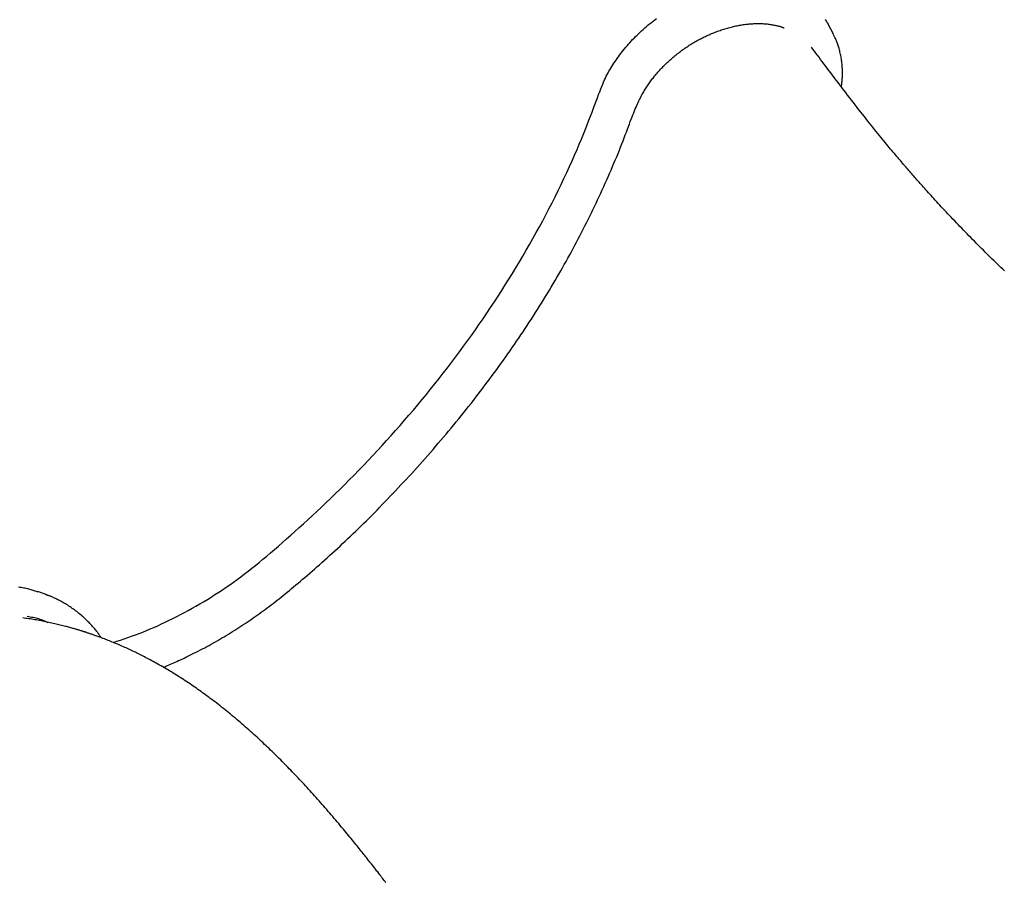
# Model space of a CAD drawing. Extents: x -1817 to 8024, y -1767 to 1809.
# Drawn here: x 5492 to 5772, y -721 to -475 of the extents above; entities that cross this region are included whole.
import ezdxf

# ---------------------------------------------------------------- set-up
doc = ezdxf.new("R2010")
doc.units = 0

msp = doc.modelspace()

# ---------------------------------------------------------------- linework, layer by layer
at = {"color": 7, "linetype": 'Continuous'}
for points in [[(5518.37, -652.26), (5519.41, -651.91), (5520.45, -651.56), (5521.5, -651.2), (5522.54, -650.84), (5523.59, -650.47), (5524.64, -650.09), (5525.69, -649.69), (5526.75, -649.28), (5527.81, -648.86), (5528.88, -648.41), (5529.94, -647.95), (5531.02, -647.47), (5532.09, -646.98), (5533.17, -646.47), (5534.26, -645.95), (5535.34, -645.41), (5536.43, -644.86), (5537.52, -644.3), (5538.61, -643.72), (5539.71, -643.13), (5540.8, -642.52), (5541.89, -641.91), (5542.98, -641.28), (5544.06, -640.64), (5545.15, -639.98), (5546.23, -639.32), (5547.3, -638.64), (5548.37, -637.95), (5549.43, -637.24), (5550.49, -636.53), (5551.54, -635.8), (5552.59, -635.06), (5553.63, -634.31), (5554.67, -633.54), (5555.7, -632.76), (5556.74, -631.96), (5557.78, -631.14), (5558.83, -630.31), (5559.89, -629.45), (5560.96, -628.57), (5562.05, -627.66), (5563.15, -626.73), (5564.27, -625.78), (5565.41, -624.81), (5566.56, -623.81), (5567.73, -622.78), (5568.91, -621.74), (5570.11, -620.67), (5571.32, -619.57), (5572.55, -618.46), (5573.8, -617.32), (5575.06, -616.16), (5576.34, -614.97), (5577.62, -613.76), (5578.92, -612.53), (5580.23, -611.27), (5581.56, -609.98), (5582.89, -608.67), (5584.23, -607.34), (5585.57, -605.99), (5586.92, -604.63), (5588.26, -603.25), (5589.6, -601.86), (5590.93, -600.46), (5592.26, -599.05), (5593.58, -597.64), (5594.89, -596.22), (5596.19, -594.79), (5597.48, -593.36), (5598.77, -591.92), (5600.04, -590.47), (5601.31, -589.02), (5602.57, -587.56), (5603.82, -586.09), (5605.06, -584.61), (5606.29, -583.13), (5607.52, -581.65), (5608.73, -580.15), (5609.94, -578.65), (5611.13, -577.14), (5612.32, -575.63), (5613.5, -574.11), (5614.66, -572.58), (5615.82, -571.04), (5616.97, -569.5), (5618.11, -567.95), (5619.24, -566.4), (5620.37, -564.84), (5621.48, -563.27), (5622.58, -561.69), (5623.67, -560.11), (5624.75, -558.53), (5625.83, -556.93), (5626.89, -555.33), (5627.94, -553.72), (5628.98, -552.11), (5630.01, -550.49), (5631.03, -548.86), (5632.05, -547.22), (5633.05, -545.58), (5634.04, -543.93), (5635.01, -542.28), (5635.98, -540.62), (5636.94, -538.95), (5637.88, -537.28), (5638.82, -535.6), (5639.74, -533.91), (5640.66, -532.21), (5641.56, -530.51), (5642.45, -528.8), (5643.32, -527.09), (5644.19, -525.37), (5645.05, -523.64), (5645.89, -521.91), (5646.71, -520.19), (5647.51, -518.49), (5648.28, -516.81), (5649.03, -515.16), (5649.75, -513.54), (5650.44, -511.97), (5651.09, -510.45), (5651.71, -508.98), (5652.29, -507.57), (5652.84, -506.2), (5653.35, -504.89), (5653.84, -503.63), (5654.31, -502.43), (5654.74, -501.27), (5655.15, -500.17), (5655.54, -499.13), (5655.9, -498.14), (5656.25, -497.2), (5656.58, -496.32), (5656.89, -495.49), (5657.18, -494.72), (5657.47, -494), (5657.74, -493.34), (5658.01, -492.73), (5658.27, -492.16), (5658.52, -491.62), (5658.77, -491.11), (5659.03, -490.63), (5659.28, -490.16), (5659.54, -489.69), (5659.81, -489.23), (5660.09, -488.77), (5660.37, -488.3), (5660.66, -487.84), (5660.95, -487.38), (5661.26, -486.92), (5661.57, -486.47), (5661.89, -486.01), (5662.21, -485.55), (5662.54, -485.1), (5662.88, -484.65), (5663.23, -484.2), (5663.59, -483.75), (5663.95, -483.3), (5664.32, -482.86), (5664.69, -482.42), (5665.08, -481.98), (5665.47, -481.54), (5665.86, -481.11), (5666.27, -480.68), (5666.68, -480.25), (5667.09, -479.82), (5667.52, -479.4), (5667.94, -478.98), (5668.38, -478.57), (5668.82, -478.16), (5669.27, -477.75), (5669.72, -477.35), (5670.18, -476.95), (5670.65, -476.55), (5671.12, -476.16), (5671.6, -475.78), (5672.08, -475.4), (5672.57, -475.02), (5673.07, -474.65)], [(5532.6, -659.31), (5533.01, -659.14), (5533.42, -658.97), (5533.83, -658.8), (5534.25, -658.63), (5534.68, -658.45), (5535.11, -658.26), (5535.56, -658.07), (5536.01, -657.87), (5536.48, -657.66), (5536.97, -657.43), (5537.47, -657.2), (5537.98, -656.96), (5538.5, -656.71), (5539.04, -656.45), (5539.59, -656.19), (5540.16, -655.91), (5540.74, -655.62), (5541.33, -655.32), (5541.93, -655.02), (5542.54, -654.71), (5543.15, -654.39), (5543.77, -654.06), (5544.39, -653.74), (5545.01, -653.4), (5545.63, -653.07), (5546.24, -652.73), (5546.86, -652.38), (5547.48, -652.03), (5548.09, -651.68), (5548.7, -651.33), (5549.31, -650.97), (5549.92, -650.62), (5550.52, -650.25), (5551.13, -649.89), (5551.73, -649.52), (5552.33, -649.15), (5552.93, -648.77), (5553.52, -648.4), (5554.12, -648.02), (5554.71, -647.63), (5555.3, -647.25), (5555.89, -646.86), (5556.47, -646.47), (5557.05, -646.07), (5557.63, -645.68), (5558.21, -645.28), (5558.79, -644.88), (5559.36, -644.47), (5559.93, -644.07), (5560.49, -643.66), (5561.06, -643.25), (5561.62, -642.83), (5562.19, -642.41), (5562.75, -641.99), (5563.31, -641.56), (5563.87, -641.12), (5564.44, -640.68), (5565.01, -640.24), (5565.58, -639.79), (5566.15, -639.33), (5566.73, -638.86), (5567.32, -638.39), (5567.91, -637.91), (5568.51, -637.42), (5569.12, -636.92), (5569.73, -636.41), (5570.36, -635.89), (5570.99, -635.37), (5571.64, -634.83), (5572.29, -634.28), (5572.95, -633.72), (5573.61, -633.15), (5574.29, -632.57), (5574.98, -631.97), (5575.67, -631.37), (5576.37, -630.76), (5577.08, -630.13), (5577.79, -629.5), (5578.51, -628.86), (5579.24, -628.2), (5579.97, -627.54), (5580.7, -626.87), (5581.44, -626.2), (5582.18, -625.51), (5582.93, -624.82), (5583.68, -624.12), (5584.43, -623.41), (5585.18, -622.7), (5585.93, -621.99), (5586.68, -621.27), (5587.43, -620.54), (5588.18, -619.81), (5588.94, -619.08), (5589.69, -618.34), (5590.44, -617.59), (5591.2, -616.84), (5591.95, -616.09), (5592.71, -615.33), (5593.47, -614.56), (5594.22, -613.79), (5594.98, -613.01), (5595.74, -612.23), (5596.5, -611.44), (5597.26, -610.65), (5598.02, -609.85), (5598.78, -609.05), (5599.54, -608.24), (5600.3, -607.42), (5601.06, -606.6), (5601.83, -605.78), (5602.59, -604.95), (5603.35, -604.12), (5604.12, -603.28), (5604.88, -602.44), (5605.64, -601.59), (5606.4, -600.74), (5607.16, -599.88), (5607.92, -599.03), (5608.67, -598.17), (5609.42, -597.3), (5610.17, -596.44), (5610.92, -595.57), (5611.66, -594.71), (5612.4, -593.84), (5613.14, -592.96), (5613.87, -592.09), (5614.59, -591.22), (5615.32, -590.35), (5616.04, -589.47), (5616.75, -588.6), (5617.46, -587.72), (5618.16, -586.84), (5618.86, -585.97), (5619.56, -585.09), (5620.25, -584.22), (5620.94, -583.34), (5621.62, -582.46), (5622.3, -581.59), (5622.97, -580.71), (5623.64, -579.83), (5624.3, -578.95), (5624.97, -578.07), (5625.62, -577.19), (5626.28, -576.31), (5626.93, -575.43), (5627.57, -574.54), (5628.21, -573.66), (5628.85, -572.77), (5629.49, -571.88), (5630.12, -570.99), (5630.75, -570.1), (5631.38, -569.21), (5632, -568.31), (5632.61, -567.42), (5633.23, -566.52), (5633.84, -565.62), (5634.45, -564.72), (5635.05, -563.82), (5635.65, -562.91), (5636.25, -562.01), (5636.84, -561.1), (5637.43, -560.2), (5638.02, -559.29), (5638.6, -558.38), (5639.18, -557.47), (5639.76, -556.56), (5640.33, -555.64), (5640.89, -554.73), (5641.45, -553.82), (5642.01, -552.91), (5642.56, -552), (5643.11, -551.08), (5643.65, -550.17), (5644.19, -549.26), (5644.72, -548.35), (5645.25, -547.44), (5645.78, -546.52), (5646.3, -545.61), (5646.81, -544.7), (5647.33, -543.78), (5647.83, -542.87), (5648.34, -541.96), (5648.83, -541.04), (5649.33, -540.13), (5649.82, -539.21), (5650.3, -538.3), (5650.79, -537.38), (5651.26, -536.47), (5651.74, -535.55), (5652.21, -534.63), (5652.68, -533.71), (5653.14, -532.79), (5653.6, -531.86), (5654.06, -530.94), (5654.52, -530.01), (5654.97, -529.08), (5655.42, -528.15), (5655.86, -527.21), (5656.3, -526.28), (5656.74, -525.34), (5657.17, -524.4), (5657.61, -523.46), (5658.03, -522.51), (5658.46, -521.57), (5658.88, -520.62), (5659.3, -519.68), (5659.71, -518.73), (5660.12, -517.78), (5660.53, -516.82), (5660.94, -515.87), (5661.34, -514.93), (5661.73, -513.99), (5662.11, -513.05), (5662.49, -512.13), (5662.85, -511.23), (5663.2, -510.34), (5663.54, -509.47), (5663.87, -508.62), (5664.19, -507.79), (5664.49, -506.98), (5664.79, -506.2), (5665.07, -505.44), (5665.34, -504.71), (5665.61, -504), (5665.87, -503.33), (5666.12, -502.68), (5666.36, -502.06), (5666.6, -501.47), (5666.82, -500.91), (5667.04, -500.38), (5667.26, -499.87), (5667.46, -499.4), (5667.66, -498.95), (5667.85, -498.53), (5668.03, -498.13), (5668.22, -497.75), (5668.39, -497.39), (5668.57, -497.05), (5668.74, -496.72), (5668.91, -496.4), (5669.08, -496.1), (5669.25, -495.8), (5669.42, -495.5), (5669.59, -495.21), (5669.76, -494.93), (5669.94, -494.64), (5670.11, -494.37), (5670.29, -494.09), (5670.48, -493.81), (5670.67, -493.53), (5670.86, -493.26), (5671.06, -492.98), (5671.26, -492.7), (5671.46, -492.43), (5671.67, -492.15), (5671.88, -491.87), (5672.1, -491.6), (5672.32, -491.32), (5672.54, -491.04), (5672.77, -490.76), (5673, -490.49), (5673.24, -490.21), (5673.48, -489.93), (5673.73, -489.66), (5673.98, -489.38), (5674.23, -489.11), (5674.48, -488.83), (5674.75, -488.56), (5675.01, -488.29), (5675.28, -488.02), (5675.55, -487.75), (5675.82, -487.49), (5676.1, -487.22), (5676.37, -486.96), (5676.65, -486.7), (5676.94, -486.44), (5677.22, -486.19), (5677.51, -485.94), (5677.8, -485.69), (5678.1, -485.44), (5678.39, -485.2), (5678.69, -484.96), (5678.99, -484.72), (5679.29, -484.48), (5679.59, -484.25), (5679.9, -484.02), (5680.2, -483.8), (5680.51, -483.57), (5680.82, -483.35), (5681.13, -483.13), (5681.45, -482.92), (5681.76, -482.71), (5682.08, -482.5), (5682.4, -482.29), (5682.72, -482.09), (5683.04, -481.89), (5683.36, -481.7), (5683.69, -481.5), (5684.01, -481.31), (5684.34, -481.13), (5684.67, -480.94), (5685, -480.76), (5685.33, -480.58), (5685.67, -480.41), (5686, -480.24), (5686.34, -480.07), (5686.67, -479.9), (5687.01, -479.74), (5687.35, -479.58), (5687.7, -479.42), (5688.04, -479.27), (5688.38, -479.12), (5688.73, -478.97), (5689.07, -478.83), (5689.42, -478.69), (5689.77, -478.55), (5690.11, -478.42), (5690.46, -478.29), (5690.81, -478.16), (5691.16, -478.04), (5691.51, -477.92), (5691.86, -477.8), (5692.21, -477.69), (5692.56, -477.58), (5692.92, -477.47), (5693.27, -477.37), (5693.62, -477.27), (5693.97, -477.18), (5694.32, -477.09), (5694.67, -477), (5695.02, -476.92), (5695.37, -476.84), (5695.71, -476.77), (5696.06, -476.7), (5696.41, -476.63), (5696.75, -476.57), (5697.1, -476.51), (5697.44, -476.45), (5697.79, -476.4), (5698.13, -476.35), (5698.47, -476.31), (5698.8, -476.27), (5699.14, -476.23), (5699.48, -476.2), (5699.81, -476.17), (5700.14, -476.15), (5700.47, -476.13), (5700.8, -476.11), (5701.13, -476.1), (5701.45, -476.09), (5701.77, -476.08), (5702.09, -476.08), (5702.41, -476.09), (5702.73, -476.09), (5703.04, -476.1), (5703.35, -476.12), (5703.66, -476.14), (5703.97, -476.16), (5704.27, -476.19), (5704.57, -476.22), (5704.87, -476.25), (5705.17, -476.29), (5705.46, -476.33), (5705.75, -476.38), (5706.02, -476.42), (5706.29, -476.47), (5706.56, -476.52), (5706.81, -476.57), (5707.05, -476.62), (5707.27, -476.67), (5707.49, -476.72), (5707.7, -476.77), (5707.89, -476.81), (5708.07, -476.86), (5708.25, -476.91), (5708.4, -476.96), (5708.55, -477), (5708.69, -477.05), (5708.82, -477.1), (5708.95, -477.14), (5709.06, -477.19), (5709.17, -477.23), (5709.28, -477.28), (5709.39, -477.32)], [(5721.09, -474.82), (5721.31, -475.18), (5721.51, -475.54), (5721.71, -475.9), (5721.92, -476.27)], [(5723.46, -479.14), (5722.71, -477.69), (5721.96, -476.24)], [(5725.74, -494.13), (5725.78, -493.8), (5725.82, -493.46), (5725.86, -493.12), (5725.9, -492.79), (5725.93, -492.45), (5725.96, -492.11), (5725.99, -491.77), (5726.01, -491.43), (5726.02, -491.09), (5726.03, -490.75), (5726.04, -490.41), (5726.04, -490.06), (5726.04, -489.72), (5726.03, -489.37), (5726.01, -489.02), (5725.99, -488.67), (5725.97, -488.32), (5725.94, -487.97), (5725.91, -487.62), (5725.88, -487.27), (5725.83, -486.92), (5725.79, -486.58), (5725.74, -486.23), (5725.68, -485.88), (5725.62, -485.54), (5725.55, -485.2), (5725.48, -484.86), (5725.41, -484.52), (5725.33, -484.19), (5725.25, -483.87), (5725.17, -483.55), (5725.08, -483.24), (5725, -482.93), (5724.91, -482.64), (5724.82, -482.35), (5724.72, -482.07), (5724.63, -481.79), (5724.53, -481.53), (5724.43, -481.27), (5724.33, -481.02), (5724.23, -480.78), (5724.12, -480.55), (5724.01, -480.32), (5723.9, -480.09), (5723.79, -479.88), (5723.68, -479.66), (5723.57, -479.45), (5723.46, -479.23)], [(5772.14, -546.48), (5771.67, -546.02), (5771.18, -545.56), (5770.7, -545.09), (5770.21, -544.61), (5769.71, -544.13), (5769.21, -543.64), (5768.71, -543.15), (5768.21, -542.66), (5767.71, -542.16), (5767.2, -541.66), (5766.69, -541.15), (5766.18, -540.64), (5765.66, -540.13), (5765.15, -539.61), (5764.63, -539.1), (5764.12, -538.58), (5763.6, -538.05), (5763.09, -537.53), (5762.57, -537), (5762.05, -536.48), (5761.54, -535.95), (5761.03, -535.42), (5760.52, -534.9), (5760.01, -534.37), (5759.5, -533.84), (5759, -533.32), (5758.49, -532.8), (5758, -532.27), (5757.5, -531.75), (5757.01, -531.24), (5756.53, -530.72), (5756.05, -530.21), (5755.57, -529.71), (5755.1, -529.21), (5754.64, -528.71), (5754.19, -528.22), (5753.74, -527.74), (5753.31, -527.27), (5752.88, -526.81), (5752.47, -526.36), (5752.06, -525.91), (5751.66, -525.48), (5751.28, -525.05), (5750.9, -524.63), (5750.53, -524.23), (5750.17, -523.82), (5749.81, -523.43), (5749.47, -523.05), (5749.13, -522.67), (5748.8, -522.3), (5748.47, -521.93), (5748.15, -521.58), (5747.84, -521.22), (5747.53, -520.88), (5747.23, -520.54), (5746.94, -520.2), (5746.64, -519.87), (5746.35, -519.54), (5746.06, -519.21), (5745.78, -518.88), (5745.49, -518.55), (5745.2, -518.22), (5744.92, -517.89), (5744.63, -517.56), (5744.34, -517.22), (5744.04, -516.88), (5743.75, -516.54), (5743.45, -516.19), (5743.14, -515.83), (5742.83, -515.47), (5742.52, -515.1), (5742.19, -514.72), (5741.87, -514.33), (5741.53, -513.94), (5741.19, -513.53), (5740.84, -513.12), (5740.49, -512.7), (5740.13, -512.27), (5739.76, -511.82), (5739.38, -511.37), (5739, -510.91), (5738.6, -510.43), (5738.2, -509.94), (5737.79, -509.45), (5737.38, -508.94), (5736.95, -508.42), (5736.52, -507.88), (5736.07, -507.34), (5735.62, -506.78), (5735.17, -506.21), (5734.7, -505.63), (5734.23, -505.04), (5733.75, -504.44), (5733.26, -503.83), (5732.77, -503.21), (5732.27, -502.57), (5731.77, -501.93), (5731.26, -501.28), (5730.74, -500.62), (5730.22, -499.95), (5729.69, -499.27), (5729.15, -498.58), (5728.61, -497.88), (5728.06, -497.17), (5727.51, -496.45), (5726.96, -495.73), (5726.4, -495.01), (5725.85, -494.29), (5725.31, -493.58), (5724.77, -492.87), (5724.24, -492.17), (5723.71, -491.47), (5723.19, -490.79), (5722.68, -490.12), (5722.18, -489.46), (5721.69, -488.8), (5721.21, -488.16), (5720.74, -487.53), (5720.27, -486.91), (5719.81, -486.3), (5719.37, -485.7), (5718.92, -485.11), (5718.48, -484.52), (5718.05, -483.94), (5717.62, -483.36), (5717.18, -482.78)], [(5491.37, -636.41), (5491.76, -636.47), (5492.13, -636.53), (5492.5, -636.59), (5492.86, -636.66), (5493.21, -636.73), (5493.56, -636.81), (5493.89, -636.88), (5494.22, -636.97), (5494.53, -637.05), (5494.84, -637.14), (5495.14, -637.23), (5495.44, -637.33), (5495.73, -637.43), (5496.01, -637.53), (5496.29, -637.63), (5496.57, -637.73), (5496.85, -637.84)], [(5499.46, -638.72), (5496.86, -637.79)], [(5514.92, -650.91), (5514.8, -650.72), (5514.67, -650.52), (5514.54, -650.33), (5514.41, -650.13), (5514.27, -649.94), (5514.13, -649.73), (5513.98, -649.53), (5513.82, -649.31), (5513.65, -649.1), (5513.47, -648.87), (5513.28, -648.64), (5513.08, -648.41), (5512.88, -648.17), (5512.66, -647.92), (5512.44, -647.67), (5512.2, -647.41), (5511.96, -647.15), (5511.71, -646.88), (5511.44, -646.61), (5511.18, -646.34), (5510.9, -646.07), (5510.62, -645.79), (5510.34, -645.52), (5510.05, -645.25), (5509.76, -644.98), (5509.47, -644.72), (5509.17, -644.47), (5508.87, -644.21), (5508.56, -643.96), (5508.26, -643.71), (5507.95, -643.47), (5507.64, -643.23), (5507.32, -643), (5507, -642.76), (5506.68, -642.54), (5506.36, -642.31), (5506.03, -642.09), (5505.7, -641.88), (5505.37, -641.67), (5505.04, -641.46), (5504.7, -641.26), (5504.37, -641.06), (5504.03, -640.87), (5503.7, -640.69), (5503.37, -640.51), (5503.05, -640.34), (5502.74, -640.18), (5502.44, -640.03), (5502.15, -639.88), (5501.87, -639.74), (5501.6, -639.62), (5501.35, -639.5), (5501.11, -639.39), (5500.88, -639.29), (5500.66, -639.19), (5500.46, -639.11), (5500.27, -639.04), (5500.09, -638.97), (5499.92, -638.91), (5499.75, -638.85), (5499.6, -638.8), (5499.45, -638.75), (5499.3, -638.71), (5499.15, -638.66)], [(5499.77, -646.67), (5499.46, -646.51), (5499.15, -646.36), (5498.83, -646.22), (5498.51, -646.07), (5498.18, -645.93), (5497.84, -645.8), (5497.5, -645.68), (5497.13, -645.56), (5496.76, -645.45), (5496.37, -645.35), (5495.97, -645.26), (5495.56, -645.18), (5495.14, -645.1), (5494.71, -645.02), (5494.29, -644.95), (5493.86, -644.87)], [(5596.02, -720.64), (5595.75, -720.3), (5595.5, -719.96), (5595.25, -719.64), (5595, -719.32), (5594.77, -719.01), (5594.53, -718.71), (5594.31, -718.42), (5594.09, -718.13), (5593.87, -717.85), (5593.66, -717.57), (5593.45, -717.31), (5593.24, -717.04), (5593.04, -716.78), (5592.84, -716.53), (5592.64, -716.27), (5592.45, -716.02), (5592.25, -715.77), (5592.06, -715.52), (5591.86, -715.28), (5591.67, -715.03), (5591.47, -714.78), (5591.27, -714.53), (5591.07, -714.27), (5590.86, -714.01), (5590.65, -713.74), (5590.43, -713.47), (5590.21, -713.18), (5589.98, -712.89), (5589.73, -712.58), (5589.48, -712.27), (5589.22, -711.94), (5588.95, -711.61), (5588.68, -711.26), (5588.39, -710.9), (5588.09, -710.53), (5587.78, -710.15), (5587.46, -709.76), (5587.14, -709.35), (5586.8, -708.94), (5586.46, -708.51), (5586.1, -708.08), (5585.74, -707.64), (5585.37, -707.18), (5584.99, -706.72), (5584.6, -706.25), (5584.2, -705.78), (5583.8, -705.29), (5583.39, -704.8), (5582.98, -704.31), (5582.56, -703.82), (5582.14, -703.32), (5581.72, -702.82), (5581.3, -702.32), (5580.87, -701.82), (5580.44, -701.32), (5580.01, -700.82), (5579.58, -700.32), (5579.15, -699.82), (5578.71, -699.32), (5578.28, -698.83), (5577.85, -698.33), (5577.41, -697.84), (5576.98, -697.35), (5576.55, -696.86), (5576.12, -696.38), (5575.69, -695.9), (5575.25, -695.42), (5574.82, -694.94), (5574.39, -694.47), (5573.96, -694), (5573.54, -693.53), (5573.11, -693.07), (5572.68, -692.6), (5572.26, -692.15), (5571.83, -691.69), (5571.41, -691.24), (5570.99, -690.79), (5570.57, -690.35), (5570.15, -689.91), (5569.73, -689.47), (5569.32, -689.04), (5568.9, -688.61), (5568.49, -688.18), (5568.08, -687.76), (5567.67, -687.34), (5567.26, -686.92), (5566.85, -686.51), (5566.44, -686.1), (5566.03, -685.69), (5565.63, -685.28), (5565.22, -684.88), (5564.81, -684.47), (5564.4, -684.07), (5563.99, -683.66), (5563.57, -683.26), (5563.16, -682.86), (5562.74, -682.46), (5562.32, -682.06), (5561.9, -681.66), (5561.47, -681.25), (5561.04, -680.85), (5560.61, -680.45), (5560.18, -680.04), (5559.74, -679.63), (5559.29, -679.23), (5558.84, -678.82), (5558.39, -678.4), (5557.93, -677.99), (5557.47, -677.57), (5557, -677.16), (5556.53, -676.74), (5556.05, -676.32), (5555.57, -675.9), (5555.08, -675.48), (5554.6, -675.06), (5554.11, -674.65), (5553.62, -674.23), (5553.13, -673.82), (5552.64, -673.41), (5552.14, -673), (5551.65, -672.59), (5551.16, -672.19), (5550.67, -671.8), (5550.19, -671.41), (5549.7, -671.02), (5549.22, -670.64), (5548.75, -670.27), (5548.28, -669.9), (5547.81, -669.54), (5547.34, -669.19), (5546.89, -668.84), (5546.43, -668.49), (5545.98, -668.16), (5545.54, -667.83), (5545.1, -667.5), (5544.66, -667.18), (5544.22, -666.86), (5543.78, -666.54), (5543.34, -666.23), (5542.91, -665.92), (5542.47, -665.61), (5542.03, -665.3), (5541.58, -664.99), (5541.14, -664.69), (5540.68, -664.38), (5540.23, -664.07), (5539.76, -663.76), (5539.3, -663.44), (5538.82, -663.13), (5538.34, -662.81), (5537.85, -662.5), (5537.37, -662.19), (5536.87, -661.87), (5536.38, -661.56), (5535.88, -661.25), (5535.39, -660.95), (5534.89, -660.64), (5534.4, -660.35), (5533.91, -660.05), (5533.42, -659.76), (5532.94, -659.48), (5532.46, -659.2), (5531.99, -658.93), (5531.52, -658.67), (5531.06, -658.41), (5530.61, -658.16), (5530.17, -657.91), (5529.74, -657.68), (5529.31, -657.44), (5528.89, -657.22), (5528.48, -657), (5528.07, -656.79), (5527.67, -656.58), (5527.28, -656.37), (5526.89, -656.18), (5526.51, -655.98), (5526.13, -655.79), (5525.76, -655.6), (5525.38, -655.42), (5525.01, -655.23), (5524.64, -655.05), (5524.27, -654.87), (5523.89, -654.7), (5523.52, -654.52), (5523.14, -654.34), (5522.76, -654.17), (5522.38, -653.99), (5522, -653.82), (5521.61, -653.64), (5521.22, -653.47), (5520.82, -653.29), (5520.43, -653.12), (5520.03, -652.95), (5519.63, -652.78), (5519.24, -652.61), (5518.84, -652.44), (5518.45, -652.28), (5518.06, -652.12), (5517.67, -651.96), (5517.29, -651.81), (5516.92, -651.66), (5516.55, -651.51), (5516.19, -651.37), (5515.83, -651.24), (5515.49, -651.11), (5515.15, -650.98), (5514.82, -650.86), (5514.51, -650.74), (5514.2, -650.63), (5513.91, -650.52), (5513.63, -650.42), (5513.36, -650.33), (5513.1, -650.23), (5512.85, -650.15), (5512.62, -650.07), (5512.39, -649.99), (5512.18, -649.92), (5511.98, -649.85), (5511.79, -649.78), (5511.61, -649.72), (5511.44, -649.66), (5511.27, -649.61), (5511.12, -649.56), (5510.96, -649.51), (5510.82, -649.46), (5510.67, -649.41), (5510.53, -649.36), (5510.38, -649.32), (5510.24, -649.27), (5510.09, -649.22), (5509.94, -649.18), (5509.79, -649.13), (5509.64, -649.08), (5509.48, -649.03), (5509.31, -648.98), (5509.14, -648.93), (5508.97, -648.87), (5508.79, -648.82), (5508.6, -648.76), (5508.41, -648.7), (5508.21, -648.64), (5507.99, -648.58), (5507.77, -648.51), (5507.55, -648.45), (5507.31, -648.38), (5507.06, -648.3), (5506.8, -648.23), (5506.53, -648.15), (5506.25, -648.08), (5505.96, -648), (5505.66, -647.91), (5505.35, -647.83), (5505.03, -647.75), (5504.7, -647.66), (5504.36, -647.57), (5504.01, -647.48), (5503.65, -647.39), (5503.27, -647.29), (5502.89, -647.2), (5502.5, -647.11), (5502.09, -647.01), (5501.68, -646.92), (5501.26, -646.82), (5500.84, -646.72), (5500.41, -646.63), (5499.97, -646.54), (5499.53, -646.44), (5499.1, -646.35), (5498.66, -646.26), (5498.22, -646.17), (5497.78, -646.09), (5497.34, -646.01), (5496.9, -645.93), (5496.46, -645.85), (5496.03, -645.77), (5495.59, -645.7), (5495.16, -645.64), (5494.73, -645.57), (5494.3, -645.51), (5493.87, -645.45), (5493.44, -645.39), (5493.01, -645.33), (5492.58, -645.28)]]:
    msp.add_lwpolyline(points, dxfattribs=at)

doc.saveas('drawing.dxf')
